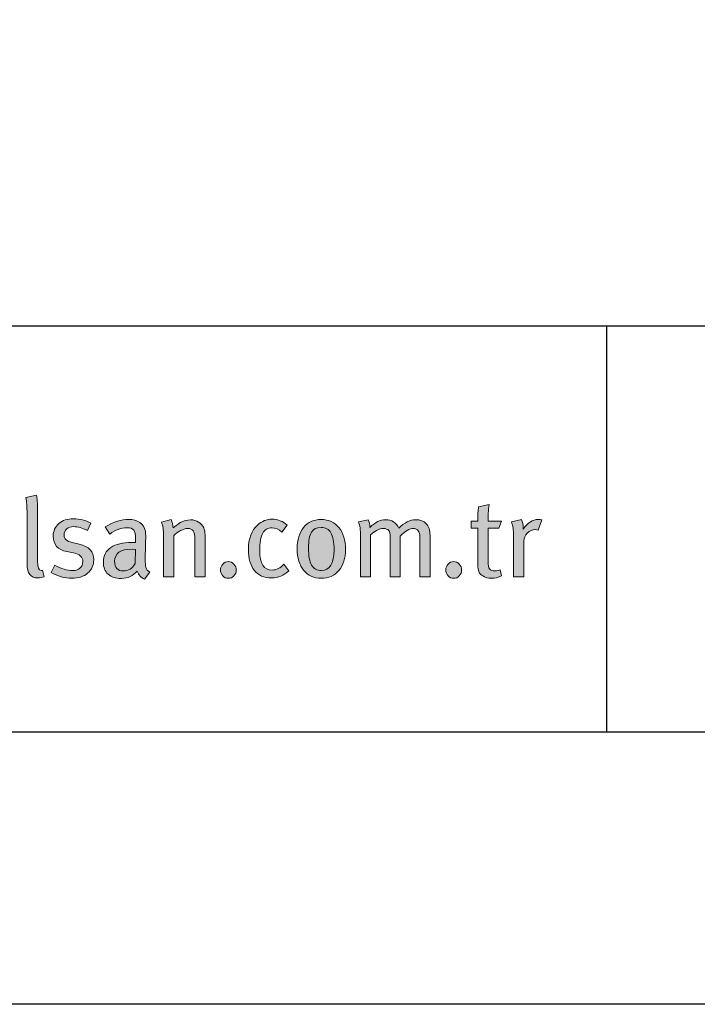
# Model space of a CAD drawing. Units: millimetres. Extents: x 132 to 6072, y 180 to 3330.
# Drawn here: x 1784 to 1814, y 1800 to 1844 of the extents above; entities that cross this region are included whole.
import ezdxf
from ezdxf.enums import TextEntityAlignment as Align

# ---------------------------------------------------------------- set-up
doc = ezdxf.new("R2010")
doc.units = ezdxf.units.MM
doc.layers.add('DLS_Lejand', color=7, linetype='Continuous', lineweight=0)
doc.layers.add('DLS_Txt', color=254, linetype='Continuous', lineweight=0)
doc.layers.add('Layer 1', color=7, linetype='Continuous')
doc.styles.get("Standard").update_dxf_attribs({"font": 'arial.ttf'})

# ---------------------------------------------------------------- blocks, each defined once
blk = doc.blocks.new('Küçük_yatay')
h = blk.add_hatch(color=251)
h.dxf.hatch_style = 1
edge = h.paths.add_edge_path()
edge.add_spline(control_points=[(55.236, 4.289), (55.236, 4.289), (55.077, 4.326), (55.077, 4.326), (54.961, 4.352), (54.903, 4.407), (54.903, 4.492), (54.903, 4.547), (54.923, 4.591), (54.961, 4.625), (54.999, 4.658), (55.051, 4.675), (55.116, 4.675), (55.199, 4.675), (55.3, 4.646), (55.417, 4.59), (55.417, 4.59), (55.493, 4.749), (55.493, 4.749), (55.379, 4.815), (55.25, 4.849), (55.106, 4.849), (54.974, 4.849), (54.867, 4.813), (54.786, 4.742), (54.704, 4.671), (54.663, 4.58), (54.663, 4.467), (54.663, 4.279), (54.763, 4.165), (54.961, 4.127), (54.961, 4.127), (55.11, 4.097), (55.11, 4.097), (55.247, 4.07), (55.315, 4.004), (55.315, 3.904), (55.315, 3.843), (55.293, 3.795), (55.251, 3.759), (55.209, 3.723), (55.154, 3.706), (55.088, 3.706), (54.971, 3.706), (54.84, 3.746), (54.695, 3.828), (54.695, 3.828), (54.615, 3.666), (54.615, 3.666), (54.762, 3.58), (54.914, 3.536), (55.072, 3.536), (55.216, 3.536), (55.332, 3.574), (55.421, 3.65), (55.51, 3.726), (55.555, 3.825), (55.555, 3.947), (55.555, 4.127), (55.448, 4.24), (55.236, 4.289)], knot_values=[0, 0, 0, 0, 1, 1, 1, 2, 2, 2, 3, 3, 3, 4, 4, 4, 5, 5, 5, 6, 6, 6, 7, 7, 7, 8, 8, 8, 9, 9, 9, 10, 10, 10, 11, 11, 11, 12, 12, 12, 13, 13, 13, 14, 14, 14, 15, 15, 15, 16, 16, 16, 17, 17, 17, 18, 18, 18, 19, 19, 19, 20, 20, 20, 20], degree=3, periodic=0)
h = blk.add_hatch(color=251)
h.dxf.hatch_style = 1
edge = h.paths.add_edge_path(flags=16)
edge.add_spline(control_points=[(56.466, 3.86), (56.403, 3.752), (56.318, 3.698), (56.208, 3.698), (56.079, 3.698), (56.015, 3.769), (56.015, 3.911), (56.015, 4.089), (56.143, 4.178), (56.399, 4.178), (56.399, 4.178), (56.473, 4.173), (56.473, 4.173), (56.473, 4.173), (56.466, 3.86), (56.466, 3.86)], knot_values=[0, 0, 0, 0, 1, 1, 1, 2, 2, 2, 3, 3, 3, 4, 4, 4, 5, 5, 5, 5], degree=3, periodic=0)
edge = h.paths.add_edge_path()
edge.add_spline(control_points=[(56.705, 3.779), (56.696, 3.811), (56.69, 3.875), (56.69, 3.967), (56.69, 4.02), (56.692, 4.107), (56.696, 4.23), (56.699, 4.352), (56.701, 4.416), (56.701, 4.423), (56.701, 4.498), (56.698, 4.549), (56.693, 4.577), (56.678, 4.657), (56.638, 4.72), (56.573, 4.766), (56.508, 4.811), (56.424, 4.834), (56.321, 4.834), (56.167, 4.834), (55.997, 4.78), (55.807, 4.673), (55.807, 4.673), (55.91, 4.511), (55.91, 4.511), (56.032, 4.604), (56.158, 4.651), (56.287, 4.651), (56.359, 4.651), (56.408, 4.634), (56.436, 4.6), (56.464, 4.565), (56.478, 4.501), (56.478, 4.408), (56.478, 4.408), (56.478, 4.328), (56.478, 4.328), (56.478, 4.328), (56.392, 4.328), (56.392, 4.328), (56.193, 4.328), (56.039, 4.29), (55.93, 4.215), (55.822, 4.14), (55.767, 4.032), (55.767, 3.893), (55.767, 3.777), (55.802, 3.689), (55.872, 3.627), (55.941, 3.564), (56.039, 3.534), (56.164, 3.534), (56.308, 3.534), (56.424, 3.588), (56.512, 3.695), (56.541, 3.608), (56.596, 3.551), (56.676, 3.519), (56.676, 3.519), (56.791, 3.671), (56.791, 3.671), (56.747, 3.699), (56.718, 3.735), (56.705, 3.779)], knot_values=[0, 0, 0, 0, 1, 1, 1, 2, 2, 2, 3, 3, 3, 4, 4, 4, 5, 5, 5, 6, 6, 6, 7, 7, 7, 8, 8, 8, 9, 9, 9, 10, 10, 10, 11, 11, 11, 12, 12, 12, 13, 13, 13, 14, 14, 14, 15, 15, 15, 16, 16, 16, 17, 17, 17, 18, 18, 18, 19, 19, 19, 20, 20, 20, 21, 21, 21, 21], degree=3, periodic=0)
h = blk.add_hatch(color=251)
h.dxf.hatch_style = 1
edge = h.paths.add_edge_path(flags=16)
edge.add_spline(control_points=[(60.574, 3.71), (60.475, 3.71), (60.402, 3.749), (60.356, 3.825), (60.31, 3.902), (60.288, 4.03), (60.288, 4.209), (60.288, 4.367), (60.309, 4.48), (60.352, 4.551), (60.396, 4.622), (60.467, 4.658), (60.564, 4.658), (60.664, 4.658), (60.736, 4.618), (60.782, 4.539), (60.828, 4.46), (60.851, 4.335), (60.851, 4.163), (60.851, 3.861), (60.759, 3.71), (60.574, 3.71)], knot_values=[0, 0, 0, 0, 1, 1, 1, 2, 2, 2, 3, 3, 3, 4, 4, 4, 5, 5, 5, 6, 6, 6, 7, 7, 7, 7], degree=3, periodic=0)
edge = h.paths.add_edge_path()
edge.add_spline(control_points=[(60.959, 4.655), (60.862, 4.773), (60.731, 4.832), (60.564, 4.832), (60.403, 4.832), (60.275, 4.773), (60.18, 4.658), (60.085, 4.542), (60.038, 4.385), (60.038, 4.185), (60.038, 3.986), (60.085, 3.828), (60.181, 3.712), (60.276, 3.595), (60.406, 3.536), (60.569, 3.536), (60.733, 3.536), (60.862, 3.594), (60.959, 3.709), (61.055, 3.824), (61.103, 3.979), (61.103, 4.173), (61.103, 4.377), (61.055, 4.538), (60.959, 4.655)], knot_values=[0, 0, 0, 0, 1, 1, 1, 2, 2, 2, 3, 3, 3, 4, 4, 4, 5, 5, 5, 6, 6, 6, 7, 7, 7, 8, 8, 8, 8], degree=3, periodic=0)
h = blk.add_hatch(color=251)
h.dxf.hatch_style = 1
edge = h.paths.add_edge_path()
edge.add_spline(control_points=[(65.353, 4.834), (65.229, 4.834), (65.118, 4.764), (65.021, 4.623), (65.021, 4.623), (65.021, 4.646), (65.021, 4.646), (65.021, 4.713), (65.007, 4.775), (64.979, 4.834), (64.979, 4.834), (64.761, 4.778), (64.761, 4.778), (64.792, 4.698), (64.807, 4.596), (64.807, 4.472), (64.807, 4.472), (64.807, 3.571), (64.807, 3.571), (64.807, 3.571), (65.033, 3.571), (65.033, 3.571), (65.033, 3.571), (65.033, 4.36), (65.033, 4.36), (65.033, 4.427), (65.058, 4.484), (65.109, 4.534), (65.159, 4.584), (65.219, 4.609), (65.287, 4.609), (65.305, 4.609), (65.327, 4.606), (65.351, 4.6), (65.351, 4.6), (65.429, 4.822), (65.429, 4.822), (65.408, 4.83), (65.383, 4.834), (65.353, 4.834)], knot_values=[0, 0, 0, 0, 1, 1, 1, 2, 2, 2, 3, 3, 3, 4, 4, 4, 5, 5, 5, 6, 6, 6, 7, 7, 7, 8, 8, 8, 9, 9, 9, 10, 10, 10, 11, 11, 11, 12, 12, 12, 13, 13, 13, 13], degree=3, periodic=0)
h = blk.add_hatch(color=251)
h.dxf.hatch_style = 1
edge = h.paths.add_edge_path()
edge.add_spline(control_points=[(58.399, 3.85), (58.365, 3.814), (58.349, 3.771), (58.349, 3.72), (58.349, 3.67), (58.365, 3.626), (58.399, 3.59), (58.432, 3.554), (58.473, 3.536), (58.522, 3.536), (58.571, 3.536), (58.612, 3.554), (58.646, 3.59), (58.679, 3.626), (58.696, 3.67), (58.696, 3.72), (58.696, 3.771), (58.679, 3.814), (58.646, 3.85), (58.612, 3.885), (58.571, 3.904), (58.522, 3.904), (58.473, 3.904), (58.432, 3.885), (58.399, 3.85)], knot_values=[0, 0, 0, 0, 1, 1, 1, 2, 2, 2, 3, 3, 3, 4, 4, 4, 5, 5, 5, 6, 6, 6, 7, 7, 7, 8, 8, 8, 8], degree=3, periodic=0)
h = blk.add_hatch(color=251)
h.dxf.hatch_style = 1
edge = h.paths.add_edge_path()
edge.add_spline(control_points=[(63.364, 3.85), (63.331, 3.814), (63.314, 3.771), (63.314, 3.72), (63.314, 3.67), (63.331, 3.626), (63.364, 3.59), (63.398, 3.554), (63.439, 3.536), (63.488, 3.536), (63.537, 3.536), (63.578, 3.554), (63.611, 3.59), (63.645, 3.626), (63.661, 3.67), (63.661, 3.72), (63.661, 3.771), (63.645, 3.814), (63.611, 3.85), (63.578, 3.885), (63.537, 3.904), (63.488, 3.904), (63.439, 3.904), (63.398, 3.885), (63.364, 3.85)], knot_values=[0, 0, 0, 0, 1, 1, 1, 2, 2, 2, 3, 3, 3, 4, 4, 4, 5, 5, 5, 6, 6, 6, 7, 7, 7, 8, 8, 8, 8], degree=3, periodic=0)
at = {"layer": 'Layer 1'}
h = blk.add_hatch(color=251, dxfattribs=at)
h.dxf.hatch_style = 2
edge = h.paths.add_edge_path()
edge.add_spline(control_points=[(54.424, 3.713), (54.414, 3.709), (54.404, 3.708), (54.394, 3.708), (54.342, 3.708), (54.316, 3.776), (54.316, 3.911), (54.316, 3.911), (54.316, 5.016), (54.316, 5.016), (54.316, 5.195), (54.308, 5.312), (54.294, 5.366), (54.294, 5.366), (54.059, 5.316), (54.059, 5.316), (54.077, 5.228), (54.086, 5.11), (54.086, 4.964), (54.086, 4.964), (54.086, 3.851), (54.086, 3.851), (54.086, 3.646), (54.165, 3.544), (54.323, 3.544), (54.374, 3.544), (54.42, 3.553), (54.462, 3.571), (54.462, 3.571), (54.424, 3.713), (54.424, 3.713)], knot_values=[0, 0, 0, 0, 1, 1, 1, 2, 2, 2, 3, 3, 3, 4, 4, 4, 5, 5, 5, 6, 6, 6, 7, 7, 7, 8, 8, 8, 9, 9, 9, 10, 10, 10, 10], degree=3, periodic=0)
h = blk.add_hatch(color=251, dxfattribs=at)
h.dxf.hatch_style = 2
edge = h.paths.add_edge_path()
edge.add_spline(control_points=[(64.244, 4.797), (64.244, 4.91), (64.252, 5.032), (64.266, 5.164), (64.266, 5.164), (64.034, 5.111), (64.034, 5.111), (64.024, 5.036), (64.019, 4.931), (64.019, 4.797), (64.019, 4.797), (63.872, 4.797), (63.872, 4.797), (63.872, 4.797), (63.872, 4.638), (63.872, 4.638), (63.872, 4.638), (64.019, 4.638), (64.019, 4.638), (64.019, 4.638), (64.019, 3.847), (64.019, 3.847), (64.019, 3.769), (64.028, 3.711), (64.046, 3.674), (64.061, 3.643), (64.087, 3.614), (64.127, 3.588), (64.181, 3.554), (64.244, 3.536), (64.318, 3.536), (64.398, 3.536), (64.472, 3.554), (64.54, 3.588), (64.54, 3.588), (64.514, 3.725), (64.514, 3.725), (64.477, 3.709), (64.439, 3.7), (64.401, 3.7), (64.342, 3.7), (64.301, 3.715), (64.278, 3.742), (64.256, 3.769), (64.244, 3.822), (64.244, 3.899), (64.244, 3.899), (64.244, 4.638), (64.244, 4.638), (64.244, 4.638), (64.483, 4.638), (64.483, 4.638), (64.483, 4.638), (64.543, 4.797), (64.543, 4.797), (64.543, 4.797), (64.244, 4.797), (64.244, 4.797)], knot_values=[0, 0, 0, 0, 1, 1, 1, 2, 2, 2, 3, 3, 3, 4, 4, 4, 5, 5, 5, 6, 6, 6, 7, 7, 7, 8, 8, 8, 9, 9, 9, 10, 10, 10, 11, 11, 11, 12, 12, 12, 13, 13, 13, 14, 14, 14, 15, 15, 15, 16, 16, 16, 17, 17, 17, 18, 18, 18, 19, 19, 19, 19], degree=3, periodic=0)
h = blk.add_hatch(color=251, dxfattribs=at)
h.dxf.hatch_style = 2
edge = h.paths.add_edge_path()
edge.add_spline(control_points=[(55.236, 4.289), (55.236, 4.289), (55.077, 4.326), (55.077, 4.326), (54.961, 4.352), (54.903, 4.407), (54.903, 4.492), (54.903, 4.547), (54.923, 4.591), (54.961, 4.625), (54.999, 4.658), (55.051, 4.675), (55.116, 4.675), (55.199, 4.675), (55.3, 4.646), (55.417, 4.59), (55.417, 4.59), (55.493, 4.749), (55.493, 4.749), (55.379, 4.815), (55.25, 4.849), (55.106, 4.849), (54.974, 4.849), (54.867, 4.813), (54.786, 4.742), (54.704, 4.671), (54.663, 4.58), (54.663, 4.467), (54.663, 4.279), (54.763, 4.165), (54.961, 4.127), (54.961, 4.127), (55.11, 4.097), (55.11, 4.097), (55.247, 4.07), (55.315, 4.004), (55.315, 3.904), (55.315, 3.843), (55.293, 3.795), (55.251, 3.759), (55.209, 3.723), (55.154, 3.706), (55.088, 3.706), (54.971, 3.706), (54.84, 3.746), (54.695, 3.828), (54.695, 3.828), (54.615, 3.666), (54.615, 3.666), (54.762, 3.58), (54.914, 3.536), (55.072, 3.536), (55.216, 3.536), (55.332, 3.574), (55.421, 3.65), (55.51, 3.726), (55.555, 3.825), (55.555, 3.947), (55.555, 4.127), (55.448, 4.24), (55.236, 4.289)], knot_values=[0, 0, 0, 0, 0.352778, 0.352778, 0.352778, 0.705556, 0.705556, 0.705556, 1.058333, 1.058333, 1.058333, 1.411111, 1.411111, 1.411111, 1.763889, 1.763889, 1.763889, 2.116667, 2.116667, 2.116667, 2.469444, 2.469444, 2.469444, 2.822222, 2.822222, 2.822222, 3.175, 3.175, 3.175, 3.527778, 3.527778, 3.527778, 3.880556, 3.880556, 3.880556, 4.233333, 4.233333, 4.233333, 4.586111, 4.586111, 4.586111, 4.938889, 4.938889, 4.938889, 5.291667, 5.291667, 5.291667, 5.644444, 5.644444, 5.644444, 5.997222, 5.997222, 5.997222, 6.35, 6.35, 6.35, 6.702778, 6.702778, 6.702778, 7.055556, 7.055556, 7.055556, 7.055556], degree=3, periodic=0)
edge.add_line((55.236, 4.289), (55.236, 4.289))
h = blk.add_hatch(color=251, dxfattribs=at)
h.dxf.hatch_style = 2
edge = h.paths.add_edge_path()
edge.add_spline(control_points=[(56.705, 3.779), (56.696, 3.811), (56.69, 3.875), (56.69, 3.967), (56.69, 4.02), (56.692, 4.107), (56.696, 4.23), (56.699, 4.352), (56.701, 4.416), (56.701, 4.423), (56.701, 4.498), (56.698, 4.549), (56.693, 4.577), (56.678, 4.657), (56.638, 4.72), (56.573, 4.766), (56.508, 4.811), (56.424, 4.834), (56.321, 4.834), (56.167, 4.834), (55.997, 4.78), (55.807, 4.673), (55.807, 4.673), (55.91, 4.511), (55.91, 4.511), (56.032, 4.604), (56.158, 4.651), (56.287, 4.651), (56.359, 4.651), (56.408, 4.634), (56.436, 4.6), (56.464, 4.565), (56.478, 4.501), (56.478, 4.408), (56.478, 4.408), (56.478, 4.328), (56.478, 4.328), (56.478, 4.328), (56.392, 4.328), (56.392, 4.328), (56.193, 4.328), (56.039, 4.29), (55.93, 4.215), (55.822, 4.14), (55.767, 4.032), (55.767, 3.893), (55.767, 3.777), (55.802, 3.689), (55.872, 3.627), (55.941, 3.564), (56.039, 3.534), (56.164, 3.534), (56.308, 3.534), (56.424, 3.588), (56.512, 3.695), (56.541, 3.608), (56.596, 3.551), (56.676, 3.519), (56.676, 3.519), (56.791, 3.671), (56.791, 3.671), (56.747, 3.699), (56.718, 3.735), (56.705, 3.779)], knot_values=[0, 0, 0, 0, 0.352778, 0.352778, 0.352778, 0.705556, 0.705556, 0.705556, 1.058333, 1.058333, 1.058333, 1.411111, 1.411111, 1.411111, 1.763889, 1.763889, 1.763889, 2.116667, 2.116667, 2.116667, 2.469444, 2.469444, 2.469444, 2.822222, 2.822222, 2.822222, 3.175, 3.175, 3.175, 3.527778, 3.527778, 3.527778, 3.880556, 3.880556, 3.880556, 4.233333, 4.233333, 4.233333, 4.586111, 4.586111, 4.586111, 4.938889, 4.938889, 4.938889, 5.291667, 5.291667, 5.291667, 5.644444, 5.644444, 5.644444, 5.997222, 5.997222, 5.997222, 6.35, 6.35, 6.35, 6.702778, 6.702778, 6.702778, 7.055556, 7.055556, 7.055556, 7.408333, 7.408333, 7.408333, 7.408333], degree=3, periodic=0)
edge.add_line((56.705, 3.779), (56.705, 3.779))
h = blk.add_hatch(color=251, dxfattribs=at)
h.dxf.hatch_style = 2
edge = h.paths.add_edge_path()
edge.add_spline(control_points=[(58.008, 4.497), (58.008, 4.554), (57.998, 4.606), (57.979, 4.651), (57.955, 4.703), (57.918, 4.745), (57.866, 4.777), (57.814, 4.809), (57.755, 4.825), (57.69, 4.825), (57.608, 4.825), (57.532, 4.805), (57.462, 4.764), (57.392, 4.714), (57.338, 4.675), (57.303, 4.646), (57.303, 4.716), (57.29, 4.779), (57.261, 4.834), (57.261, 4.834), (57.048, 4.775), (57.048, 4.775), (57.079, 4.695), (57.095, 4.598), (57.095, 4.484), (57.095, 4.484), (57.095, 3.571), (57.095, 3.571), (57.095, 3.571), (57.317, 3.571), (57.317, 3.571), (57.317, 3.571), (57.317, 4.477), (57.317, 4.477), (57.36, 4.52), (57.41, 4.558), (57.468, 4.588), (57.526, 4.618), (57.577, 4.634), (57.621, 4.634), (57.681, 4.634), (57.724, 4.616), (57.748, 4.582), (57.773, 4.548), (57.785, 4.486), (57.785, 4.396), (57.785, 4.396), (57.785, 3.571), (57.785, 3.571), (57.785, 3.571), (58.008, 3.571), (58.008, 3.571), (58.008, 3.571), (58.008, 4.497), (58.008, 4.497)], knot_values=[0, 0, 0, 0, 1, 1, 1, 2, 2, 2, 3, 3, 3, 4, 4, 4, 5, 5, 5, 6, 6, 6, 7, 7, 7, 8, 8, 8, 9, 9, 9, 10, 10, 10, 11, 11, 11, 12, 12, 12, 13, 13, 13, 14, 14, 14, 15, 15, 15, 16, 16, 16, 17, 17, 17, 18, 18, 18, 18], degree=3, periodic=0)
h = blk.add_hatch(color=251, dxfattribs=at)
h.dxf.hatch_style = 2
edge = h.paths.add_edge_path()
edge.add_spline(control_points=[(59.741, 3.845), (59.666, 3.76), (59.582, 3.718), (59.487, 3.718), (59.304, 3.718), (59.213, 3.86), (59.213, 4.144), (59.213, 4.324), (59.235, 4.452), (59.279, 4.532), (59.323, 4.611), (59.393, 4.651), (59.487, 4.651), (59.558, 4.651), (59.631, 4.619), (59.702, 4.555), (59.702, 4.555), (59.82, 4.709), (59.82, 4.709), (59.725, 4.796), (59.614, 4.839), (59.487, 4.839), (59.368, 4.839), (59.261, 4.797), (59.168, 4.714), (59.032, 4.591), (58.963, 4.41), (58.963, 4.172), (58.963, 3.974), (59.006, 3.821), (59.093, 3.713), (59.181, 3.6), (59.308, 3.544), (59.475, 3.544), (59.618, 3.544), (59.745, 3.597), (59.852, 3.704), (59.852, 3.704), (59.741, 3.845), (59.741, 3.845)], knot_values=[0, 0, 0, 0, 1, 1, 1, 2, 2, 2, 3, 3, 3, 4, 4, 4, 5, 5, 5, 6, 6, 6, 7, 7, 7, 8, 8, 8, 9, 9, 9, 10, 10, 10, 11, 11, 11, 12, 12, 12, 13, 13, 13, 13], degree=3, periodic=0)
h = blk.add_hatch(color=251, dxfattribs=at)
h.dxf.hatch_style = 2
edge = h.paths.add_edge_path()
edge.add_spline(control_points=[(60.959, 4.655), (60.862, 4.773), (60.731, 4.832), (60.564, 4.832), (60.403, 4.832), (60.275, 4.773), (60.18, 4.658), (60.085, 4.542), (60.038, 4.385), (60.038, 4.185), (60.038, 3.986), (60.085, 3.828), (60.181, 3.712), (60.276, 3.595), (60.406, 3.536), (60.569, 3.536), (60.733, 3.536), (60.862, 3.594), (60.959, 3.709), (61.055, 3.824), (61.103, 3.979), (61.103, 4.173), (61.103, 4.377), (61.055, 4.538), (60.959, 4.655)], knot_values=[0, 0, 0, 0, 0.352778, 0.352778, 0.352778, 0.705556, 0.705556, 0.705556, 1.058333, 1.058333, 1.058333, 1.411111, 1.411111, 1.411111, 1.763889, 1.763889, 1.763889, 2.116667, 2.116667, 2.116667, 2.469444, 2.469444, 2.469444, 2.822222, 2.822222, 2.822222, 2.822222], degree=3, periodic=0)
edge.add_line((60.959, 4.655), (60.959, 4.655))
h = blk.add_hatch(color=251, dxfattribs=at)
h.dxf.hatch_style = 2
edge = h.paths.add_edge_path()
edge.add_spline(control_points=[(62.966, 4.484), (62.966, 4.596), (62.938, 4.681), (62.883, 4.74), (62.827, 4.799), (62.75, 4.829), (62.653, 4.829), (62.525, 4.829), (62.4, 4.766), (62.278, 4.638), (62.218, 4.766), (62.121, 4.829), (61.987, 4.829), (61.868, 4.829), (61.752, 4.772), (61.642, 4.658), (61.642, 4.725), (61.628, 4.782), (61.6, 4.829), (61.6, 4.829), (61.39, 4.778), (61.39, 4.778), (61.419, 4.705), (61.434, 4.602), (61.434, 4.472), (61.434, 4.472), (61.434, 3.571), (61.434, 3.571), (61.434, 3.571), (61.657, 3.571), (61.657, 3.571), (61.657, 3.571), (61.657, 4.491), (61.657, 4.491), (61.755, 4.586), (61.849, 4.634), (61.938, 4.634), (61.994, 4.634), (62.032, 4.619), (62.055, 4.591), (62.078, 4.562), (62.09, 4.513), (62.09, 4.445), (62.09, 4.445), (62.09, 3.571), (62.09, 3.571), (62.09, 3.571), (62.31, 3.571), (62.31, 3.571), (62.31, 3.571), (62.31, 4.468), (62.31, 4.468), (62.421, 4.578), (62.516, 4.634), (62.596, 4.634), (62.695, 4.634), (62.743, 4.57), (62.743, 4.446), (62.743, 4.446), (62.743, 3.571), (62.743, 3.571), (62.743, 3.571), (62.966, 3.571), (62.966, 3.571), (62.966, 3.571), (62.966, 4.484), (62.966, 4.484)], knot_values=[0, 0, 0, 0, 1, 1, 1, 2, 2, 2, 3, 3, 3, 4, 4, 4, 5, 5, 5, 6, 6, 6, 7, 7, 7, 8, 8, 8, 9, 9, 9, 10, 10, 10, 11, 11, 11, 12, 12, 12, 13, 13, 13, 14, 14, 14, 15, 15, 15, 16, 16, 16, 17, 17, 17, 18, 18, 18, 19, 19, 19, 20, 20, 20, 21, 21, 21, 22, 22, 22, 22], degree=3, periodic=0)
h = blk.add_hatch(color=251, dxfattribs=at)
h.dxf.hatch_style = 2
edge = h.paths.add_edge_path()
edge.add_spline(control_points=[(65.353, 4.834), (65.229, 4.834), (65.118, 4.764), (65.021, 4.623), (65.021, 4.623), (65.021, 4.646), (65.021, 4.646), (65.021, 4.713), (65.007, 4.775), (64.979, 4.834), (64.979, 4.834), (64.761, 4.778), (64.761, 4.778), (64.792, 4.698), (64.807, 4.596), (64.807, 4.472), (64.807, 4.472), (64.807, 3.571), (64.807, 3.571), (64.807, 3.571), (65.033, 3.571), (65.033, 3.571), (65.033, 3.571), (65.033, 4.36), (65.033, 4.36), (65.033, 4.427), (65.058, 4.484), (65.109, 4.534), (65.159, 4.584), (65.219, 4.609), (65.287, 4.609), (65.305, 4.609), (65.327, 4.606), (65.351, 4.6), (65.351, 4.6), (65.429, 4.822), (65.429, 4.822), (65.408, 4.83), (65.383, 4.834), (65.353, 4.834)], knot_values=[0, 0, 0, 0, 0.352778, 0.352778, 0.352778, 0.705556, 0.705556, 0.705556, 1.058333, 1.058333, 1.058333, 1.411111, 1.411111, 1.411111, 1.763889, 1.763889, 1.763889, 2.116667, 2.116667, 2.116667, 2.469444, 2.469444, 2.469444, 2.822222, 2.822222, 2.822222, 3.175, 3.175, 3.175, 3.527778, 3.527778, 3.527778, 3.880556, 3.880556, 3.880556, 4.233333, 4.233333, 4.233333, 4.586111, 4.586111, 4.586111, 4.586111], degree=3, periodic=0)
edge.add_line((65.353, 4.834), (65.353, 4.834))
h = blk.add_hatch(color=251, dxfattribs=at)
h.dxf.hatch_style = 2
edge = h.paths.add_edge_path()
edge.add_spline(control_points=[(60.574, 3.71), (60.475, 3.71), (60.402, 3.749), (60.356, 3.825), (60.31, 3.902), (60.288, 4.03), (60.288, 4.209), (60.288, 4.367), (60.309, 4.48), (60.352, 4.551), (60.396, 4.622), (60.467, 4.658), (60.564, 4.658), (60.664, 4.658), (60.736, 4.618), (60.782, 4.539), (60.828, 4.46), (60.851, 4.335), (60.851, 4.163), (60.851, 3.861), (60.759, 3.71), (60.574, 3.71)], knot_values=[0, 0, 0, 0, 0.352778, 0.352778, 0.352778, 0.705556, 0.705556, 0.705556, 1.058333, 1.058333, 1.058333, 1.411111, 1.411111, 1.411111, 1.763889, 1.763889, 1.763889, 2.116667, 2.116667, 2.116667, 2.469444, 2.469444, 2.469444, 2.469444], degree=3, periodic=0)
edge.add_line((60.574, 3.71), (60.574, 3.71))
h = blk.add_hatch(color=251, dxfattribs=at)
h.dxf.hatch_style = 2
edge = h.paths.add_edge_path()
edge.add_spline(control_points=[(58.399, 3.85), (58.365, 3.814), (58.349, 3.771), (58.349, 3.72), (58.349, 3.67), (58.365, 3.626), (58.399, 3.59), (58.432, 3.554), (58.473, 3.536), (58.522, 3.536), (58.571, 3.536), (58.612, 3.554), (58.646, 3.59), (58.679, 3.626), (58.696, 3.67), (58.696, 3.72), (58.696, 3.771), (58.679, 3.814), (58.646, 3.85), (58.612, 3.885), (58.571, 3.904), (58.522, 3.904), (58.473, 3.904), (58.432, 3.885), (58.399, 3.85)], knot_values=[0, 0, 0, 0, 0.352778, 0.352778, 0.352778, 0.705556, 0.705556, 0.705556, 1.058333, 1.058333, 1.058333, 1.411111, 1.411111, 1.411111, 1.763889, 1.763889, 1.763889, 2.116667, 2.116667, 2.116667, 2.469444, 2.469444, 2.469444, 2.822222, 2.822222, 2.822222, 2.822222], degree=3, periodic=0)
edge.add_line((58.399, 3.85), (58.399, 3.85))
h = blk.add_hatch(color=251, dxfattribs=at)
h.dxf.hatch_style = 2
edge = h.paths.add_edge_path()
edge.add_spline(control_points=[(63.364, 3.85), (63.331, 3.814), (63.314, 3.771), (63.314, 3.72), (63.314, 3.67), (63.331, 3.626), (63.364, 3.59), (63.398, 3.554), (63.439, 3.536), (63.488, 3.536), (63.537, 3.536), (63.578, 3.554), (63.611, 3.59), (63.645, 3.626), (63.661, 3.67), (63.661, 3.72), (63.661, 3.771), (63.645, 3.814), (63.611, 3.85), (63.578, 3.885), (63.537, 3.904), (63.488, 3.904), (63.439, 3.904), (63.398, 3.885), (63.364, 3.85)], knot_values=[0, 0, 0, 0, 0.352778, 0.352778, 0.352778, 0.705556, 0.705556, 0.705556, 1.058333, 1.058333, 1.058333, 1.411111, 1.411111, 1.411111, 1.763889, 1.763889, 1.763889, 2.116667, 2.116667, 2.116667, 2.469444, 2.469444, 2.469444, 2.822222, 2.822222, 2.822222, 2.822222], degree=3, periodic=0)
edge.add_line((63.364, 3.85), (63.364, 3.85))
at = {"layer": 'Layer 1', "color": 251, "lineweight": 0}
for points, knots in [([(54.424, 3.713), (54.414, 3.709), (54.404, 3.708), (54.394, 3.708), (54.342, 3.708), (54.316, 3.776), (54.316, 3.911), (54.316, 3.911), (54.316, 5.016), (54.316, 5.016), (54.316, 5.195), (54.308, 5.312), (54.294, 5.366), (54.294, 5.366), (54.059, 5.316), (54.059, 5.316), (54.077, 5.228), (54.086, 5.11), (54.086, 4.964), (54.086, 4.964), (54.086, 3.851), (54.086, 3.851), (54.086, 3.646), (54.165, 3.544), (54.323, 3.544), (54.374, 3.544), (54.42, 3.553), (54.462, 3.571), (54.462, 3.571), (54.424, 3.713), (54.424, 3.713)], [0, 0, 0, 0, 1, 1, 1, 2, 2, 2, 3, 3, 3, 4, 4, 4, 5, 5, 5, 6, 6, 6, 7, 7, 7, 8, 8, 8, 9, 9, 9, 10, 10, 10, 10]), ([(64.244, 4.797), (64.244, 4.91), (64.252, 5.032), (64.266, 5.164), (64.266, 5.164), (64.034, 5.111), (64.034, 5.111), (64.024, 5.036), (64.019, 4.931), (64.019, 4.797), (64.019, 4.797), (63.872, 4.797), (63.872, 4.797), (63.872, 4.797), (63.872, 4.638), (63.872, 4.638), (63.872, 4.638), (64.019, 4.638), (64.019, 4.638), (64.019, 4.638), (64.019, 3.847), (64.019, 3.847), (64.019, 3.769), (64.028, 3.711), (64.046, 3.674), (64.061, 3.643), (64.087, 3.614), (64.127, 3.588), (64.181, 3.554), (64.244, 3.536), (64.318, 3.536), (64.398, 3.536), (64.472, 3.554), (64.54, 3.588), (64.54, 3.588), (64.514, 3.725), (64.514, 3.725), (64.477, 3.709), (64.439, 3.7), (64.401, 3.7), (64.342, 3.7), (64.301, 3.715), (64.278, 3.742), (64.256, 3.769), (64.244, 3.822), (64.244, 3.899), (64.244, 3.899), (64.244, 4.638), (64.244, 4.638), (64.244, 4.638), (64.483, 4.638), (64.483, 4.638), (64.483, 4.638), (64.543, 4.797), (64.543, 4.797), (64.543, 4.797), (64.244, 4.797), (64.244, 4.797)], [0, 0, 0, 0, 1, 1, 1, 2, 2, 2, 3, 3, 3, 4, 4, 4, 5, 5, 5, 6, 6, 6, 7, 7, 7, 8, 8, 8, 9, 9, 9, 10, 10, 10, 11, 11, 11, 12, 12, 12, 13, 13, 13, 14, 14, 14, 15, 15, 15, 16, 16, 16, 17, 17, 17, 18, 18, 18, 19, 19, 19, 19]), ([(55.236, 4.289), (55.236, 4.289), (55.077, 4.326), (55.077, 4.326), (54.961, 4.352), (54.903, 4.407), (54.903, 4.492), (54.903, 4.547), (54.923, 4.591), (54.961, 4.625), (54.999, 4.658), (55.051, 4.675), (55.116, 4.675), (55.199, 4.675), (55.3, 4.646), (55.417, 4.59), (55.417, 4.59), (55.493, 4.749), (55.493, 4.749), (55.379, 4.815), (55.25, 4.849), (55.106, 4.849), (54.974, 4.849), (54.867, 4.813), (54.786, 4.742), (54.704, 4.671), (54.663, 4.58), (54.663, 4.467), (54.663, 4.279), (54.763, 4.165), (54.961, 4.127), (54.961, 4.127), (55.11, 4.097), (55.11, 4.097), (55.247, 4.07), (55.315, 4.004), (55.315, 3.904), (55.315, 3.843), (55.293, 3.795), (55.251, 3.759), (55.209, 3.723), (55.154, 3.706), (55.088, 3.706), (54.971, 3.706), (54.84, 3.746), (54.695, 3.828), (54.695, 3.828), (54.615, 3.666), (54.615, 3.666), (54.762, 3.58), (54.914, 3.536), (55.072, 3.536), (55.216, 3.536), (55.332, 3.574), (55.421, 3.65), (55.51, 3.726), (55.555, 3.825), (55.555, 3.947), (55.555, 4.127), (55.448, 4.24), (55.236, 4.289)], [0, 0, 0, 0, 1, 1, 1, 2, 2, 2, 3, 3, 3, 4, 4, 4, 5, 5, 5, 6, 6, 6, 7, 7, 7, 8, 8, 8, 9, 9, 9, 10, 10, 10, 11, 11, 11, 12, 12, 12, 13, 13, 13, 14, 14, 14, 15, 15, 15, 16, 16, 16, 17, 17, 17, 18, 18, 18, 19, 19, 19, 20, 20, 20, 20]), ([(56.705, 3.779), (56.696, 3.811), (56.69, 3.875), (56.69, 3.967), (56.69, 4.02), (56.692, 4.107), (56.696, 4.23), (56.699, 4.352), (56.701, 4.416), (56.701, 4.423), (56.701, 4.498), (56.698, 4.549), (56.693, 4.577), (56.678, 4.657), (56.638, 4.72), (56.573, 4.766), (56.508, 4.811), (56.424, 4.834), (56.321, 4.834), (56.167, 4.834), (55.997, 4.78), (55.807, 4.673), (55.807, 4.673), (55.91, 4.511), (55.91, 4.511), (56.032, 4.604), (56.158, 4.651), (56.287, 4.651), (56.359, 4.651), (56.408, 4.634), (56.436, 4.6), (56.464, 4.565), (56.478, 4.501), (56.478, 4.408), (56.478, 4.408), (56.478, 4.328), (56.478, 4.328), (56.478, 4.328), (56.392, 4.328), (56.392, 4.328), (56.193, 4.328), (56.039, 4.29), (55.93, 4.215), (55.822, 4.14), (55.767, 4.032), (55.767, 3.893), (55.767, 3.777), (55.802, 3.689), (55.872, 3.627), (55.941, 3.564), (56.039, 3.534), (56.164, 3.534), (56.308, 3.534), (56.424, 3.588), (56.512, 3.695), (56.541, 3.608), (56.596, 3.551), (56.676, 3.519), (56.676, 3.519), (56.791, 3.671), (56.791, 3.671), (56.747, 3.699), (56.718, 3.735), (56.705, 3.779)], [0, 0, 0, 0, 1, 1, 1, 2, 2, 2, 3, 3, 3, 4, 4, 4, 5, 5, 5, 6, 6, 6, 7, 7, 7, 8, 8, 8, 9, 9, 9, 10, 10, 10, 11, 11, 11, 12, 12, 12, 13, 13, 13, 14, 14, 14, 15, 15, 15, 16, 16, 16, 17, 17, 17, 18, 18, 18, 19, 19, 19, 20, 20, 20, 21, 21, 21, 21]), ([(58.008, 4.497), (58.008, 4.554), (57.998, 4.606), (57.979, 4.651), (57.955, 4.703), (57.918, 4.745), (57.866, 4.777), (57.814, 4.809), (57.755, 4.825), (57.69, 4.825), (57.608, 4.825), (57.532, 4.805), (57.462, 4.764), (57.392, 4.714), (57.338, 4.675), (57.303, 4.646), (57.303, 4.716), (57.29, 4.779), (57.261, 4.834), (57.261, 4.834), (57.048, 4.775), (57.048, 4.775), (57.079, 4.695), (57.095, 4.598), (57.095, 4.484), (57.095, 4.484), (57.095, 3.571), (57.095, 3.571), (57.095, 3.571), (57.317, 3.571), (57.317, 3.571), (57.317, 3.571), (57.317, 4.477), (57.317, 4.477), (57.36, 4.52), (57.41, 4.558), (57.468, 4.588), (57.526, 4.618), (57.577, 4.634), (57.621, 4.634), (57.681, 4.634), (57.724, 4.616), (57.748, 4.582), (57.773, 4.548), (57.785, 4.486), (57.785, 4.396), (57.785, 4.396), (57.785, 3.571), (57.785, 3.571), (57.785, 3.571), (58.008, 3.571), (58.008, 3.571), (58.008, 3.571), (58.008, 4.497), (58.008, 4.497)], [0, 0, 0, 0, 1, 1, 1, 2, 2, 2, 3, 3, 3, 4, 4, 4, 5, 5, 5, 6, 6, 6, 7, 7, 7, 8, 8, 8, 9, 9, 9, 10, 10, 10, 11, 11, 11, 12, 12, 12, 13, 13, 13, 14, 14, 14, 15, 15, 15, 16, 16, 16, 17, 17, 17, 18, 18, 18, 18]), ([(59.741, 3.845), (59.666, 3.76), (59.582, 3.718), (59.487, 3.718), (59.304, 3.718), (59.213, 3.86), (59.213, 4.144), (59.213, 4.324), (59.235, 4.452), (59.279, 4.532), (59.323, 4.611), (59.393, 4.651), (59.487, 4.651), (59.558, 4.651), (59.631, 4.619), (59.702, 4.555), (59.702, 4.555), (59.82, 4.709), (59.82, 4.709), (59.725, 4.796), (59.614, 4.839), (59.487, 4.839), (59.368, 4.839), (59.261, 4.797), (59.168, 4.714), (59.032, 4.591), (58.963, 4.41), (58.963, 4.172), (58.963, 3.974), (59.006, 3.821), (59.093, 3.713), (59.181, 3.6), (59.308, 3.544), (59.475, 3.544), (59.618, 3.544), (59.745, 3.597), (59.852, 3.704), (59.852, 3.704), (59.741, 3.845), (59.741, 3.845)], [0, 0, 0, 0, 1, 1, 1, 2, 2, 2, 3, 3, 3, 4, 4, 4, 5, 5, 5, 6, 6, 6, 7, 7, 7, 8, 8, 8, 9, 9, 9, 10, 10, 10, 11, 11, 11, 12, 12, 12, 13, 13, 13, 13]), ([(60.959, 4.655), (60.862, 4.773), (60.731, 4.832), (60.564, 4.832), (60.403, 4.832), (60.275, 4.773), (60.18, 4.658), (60.085, 4.542), (60.038, 4.385), (60.038, 4.185), (60.038, 3.986), (60.085, 3.828), (60.181, 3.712), (60.276, 3.595), (60.406, 3.536), (60.569, 3.536), (60.733, 3.536), (60.862, 3.594), (60.959, 3.709), (61.055, 3.824), (61.103, 3.979), (61.103, 4.173), (61.103, 4.377), (61.055, 4.538), (60.959, 4.655)], [0, 0, 0, 0, 1, 1, 1, 2, 2, 2, 3, 3, 3, 4, 4, 4, 5, 5, 5, 6, 6, 6, 7, 7, 7, 8, 8, 8, 8]), ([(62.966, 4.484), (62.966, 4.596), (62.938, 4.681), (62.883, 4.74), (62.827, 4.799), (62.75, 4.829), (62.653, 4.829), (62.525, 4.829), (62.4, 4.766), (62.278, 4.638), (62.218, 4.766), (62.121, 4.829), (61.987, 4.829), (61.868, 4.829), (61.752, 4.772), (61.642, 4.658), (61.642, 4.725), (61.628, 4.782), (61.6, 4.829), (61.6, 4.829), (61.39, 4.778), (61.39, 4.778), (61.419, 4.705), (61.434, 4.602), (61.434, 4.472), (61.434, 4.472), (61.434, 3.571), (61.434, 3.571), (61.434, 3.571), (61.657, 3.571), (61.657, 3.571), (61.657, 3.571), (61.657, 4.491), (61.657, 4.491), (61.755, 4.586), (61.849, 4.634), (61.938, 4.634), (61.994, 4.634), (62.032, 4.619), (62.055, 4.591), (62.078, 4.562), (62.09, 4.513), (62.09, 4.445), (62.09, 4.445), (62.09, 3.571), (62.09, 3.571), (62.09, 3.571), (62.31, 3.571), (62.31, 3.571), (62.31, 3.571), (62.31, 4.468), (62.31, 4.468), (62.421, 4.578), (62.516, 4.634), (62.596, 4.634), (62.695, 4.634), (62.743, 4.57), (62.743, 4.446), (62.743, 4.446), (62.743, 3.571), (62.743, 3.571), (62.743, 3.571), (62.966, 3.571), (62.966, 3.571), (62.966, 3.571), (62.966, 4.484), (62.966, 4.484)], [0, 0, 0, 0, 1, 1, 1, 2, 2, 2, 3, 3, 3, 4, 4, 4, 5, 5, 5, 6, 6, 6, 7, 7, 7, 8, 8, 8, 9, 9, 9, 10, 10, 10, 11, 11, 11, 12, 12, 12, 13, 13, 13, 14, 14, 14, 15, 15, 15, 16, 16, 16, 17, 17, 17, 18, 18, 18, 19, 19, 19, 20, 20, 20, 21, 21, 21, 22, 22, 22, 22]), ([(65.353, 4.834), (65.229, 4.834), (65.118, 4.764), (65.021, 4.623), (65.021, 4.623), (65.021, 4.646), (65.021, 4.646), (65.021, 4.713), (65.007, 4.775), (64.979, 4.834), (64.979, 4.834), (64.761, 4.778), (64.761, 4.778), (64.792, 4.698), (64.807, 4.596), (64.807, 4.472), (64.807, 4.472), (64.807, 3.571), (64.807, 3.571), (64.807, 3.571), (65.033, 3.571), (65.033, 3.571), (65.033, 3.571), (65.033, 4.36), (65.033, 4.36), (65.033, 4.427), (65.058, 4.484), (65.109, 4.534), (65.159, 4.584), (65.219, 4.609), (65.287, 4.609), (65.305, 4.609), (65.327, 4.606), (65.351, 4.6), (65.351, 4.6), (65.429, 4.822), (65.429, 4.822), (65.408, 4.83), (65.383, 4.834), (65.353, 4.834)], [0, 0, 0, 0, 1, 1, 1, 2, 2, 2, 3, 3, 3, 4, 4, 4, 5, 5, 5, 6, 6, 6, 7, 7, 7, 8, 8, 8, 9, 9, 9, 10, 10, 10, 11, 11, 11, 12, 12, 12, 13, 13, 13, 13]), ([(60.574, 3.71), (60.475, 3.71), (60.402, 3.749), (60.356, 3.825), (60.31, 3.902), (60.288, 4.03), (60.288, 4.209), (60.288, 4.367), (60.309, 4.48), (60.352, 4.551), (60.396, 4.622), (60.467, 4.658), (60.564, 4.658), (60.664, 4.658), (60.736, 4.618), (60.782, 4.539), (60.828, 4.46), (60.851, 4.335), (60.851, 4.163), (60.851, 3.861), (60.759, 3.71), (60.574, 3.71)], [0, 0, 0, 0, 1, 1, 1, 2, 2, 2, 3, 3, 3, 4, 4, 4, 5, 5, 5, 6, 6, 6, 7, 7, 7, 7]), ([(56.466, 3.86), (56.403, 3.752), (56.318, 3.698), (56.208, 3.698), (56.079, 3.698), (56.015, 3.769), (56.015, 3.911), (56.015, 4.089), (56.143, 4.178), (56.399, 4.178), (56.399, 4.178), (56.473, 4.173), (56.473, 4.173), (56.473, 4.173), (56.466, 3.86), (56.466, 3.86)], [0, 0, 0, 0, 1, 1, 1, 2, 2, 2, 3, 3, 3, 4, 4, 4, 5, 5, 5, 5]), ([(58.399, 3.85), (58.365, 3.814), (58.349, 3.771), (58.349, 3.72), (58.349, 3.67), (58.365, 3.626), (58.399, 3.59), (58.432, 3.554), (58.473, 3.536), (58.522, 3.536), (58.571, 3.536), (58.612, 3.554), (58.646, 3.59), (58.679, 3.626), (58.696, 3.67), (58.696, 3.72), (58.696, 3.771), (58.679, 3.814), (58.646, 3.85), (58.612, 3.885), (58.571, 3.904), (58.522, 3.904), (58.473, 3.904), (58.432, 3.885), (58.399, 3.85)], [0, 0, 0, 0, 1, 1, 1, 2, 2, 2, 3, 3, 3, 4, 4, 4, 5, 5, 5, 6, 6, 6, 7, 7, 7, 8, 8, 8, 8]), ([(63.364, 3.85), (63.331, 3.814), (63.314, 3.771), (63.314, 3.72), (63.314, 3.67), (63.331, 3.626), (63.364, 3.59), (63.398, 3.554), (63.439, 3.536), (63.488, 3.536), (63.537, 3.536), (63.578, 3.554), (63.611, 3.59), (63.645, 3.626), (63.661, 3.67), (63.661, 3.72), (63.661, 3.771), (63.645, 3.814), (63.611, 3.85), (63.578, 3.885), (63.537, 3.904), (63.488, 3.904), (63.439, 3.904), (63.398, 3.885), (63.364, 3.85)], [0, 0, 0, 0, 1, 1, 1, 2, 2, 2, 3, 3, 3, 4, 4, 4, 5, 5, 5, 6, 6, 6, 7, 7, 7, 8, 8, 8, 8])]:
    blk.add_open_spline(points, degree=3, knots=knots, dxfattribs=at)
blk = doc.blocks.new('DLS_PaftaCerceve_BX_Yatay')
for p, q in [((8.959, 149.984), (8.959, -135.016)), ((8.959, 82.115), (0, 82.115))]:
    blk.add_line(p, q)
at = {"rotation": 270}
blk.add_blockref('Küçük_yatay', (-0.144, 148.972), dxfattribs=at)
blk.add_attdef('AÇIKLAMA', text='', height=2, rotation=270).set_placement((4.655, 37.466), align=Align.MIDDLE_LEFT)
blk.add_attdef('ÖLÇEK', text='', height=2, rotation=270).set_placement((4.655, -122.786), align=Align.MIDDLE_CENTER)
at = {"layer": 'DLS_Lejand', "lineweight": 0}
blk.add_attdef('ÜRÜNKODU', text='', height=2, rotation=270, dxfattribs=at).set_placement((4.655, 79.577), align=Align.MIDDLE_LEFT)
at = {"layer": 'DLS_Txt'}
blk.add_attdef('NOTLAR', text='', height=2, rotation=270, dxfattribs=at).set_placement((11.021, 147.145), align=Align.BOTTOM_LEFT)

msp = doc.modelspace()

# ---------------------------------------------------------------- linework, layer by layer
for points in [[(1661.788, 1800.162), (1661.788, 2220.162), (2255.788, 2220.162), (2255.788, 1800.162)], [(1673.788, 1812.162), (1673.788, 2208.162), (2243.788, 2208.162), (2243.788, 1812.162)]]:
    msp.add_lwpolyline(points, close=True)

# ---------------------------------------------------------------- block references
at = {"xscale": 2.000000000000008, "yscale": 2.000000000000008, "zscale": 2.000000000000008, "rotation": 90.00000000000001}
msp.add_blockref('DLS_PaftaCerceve_BX_Yatay', (1973.755, 1812.162), dxfattribs=at)

doc.saveas('drawing.dxf')
